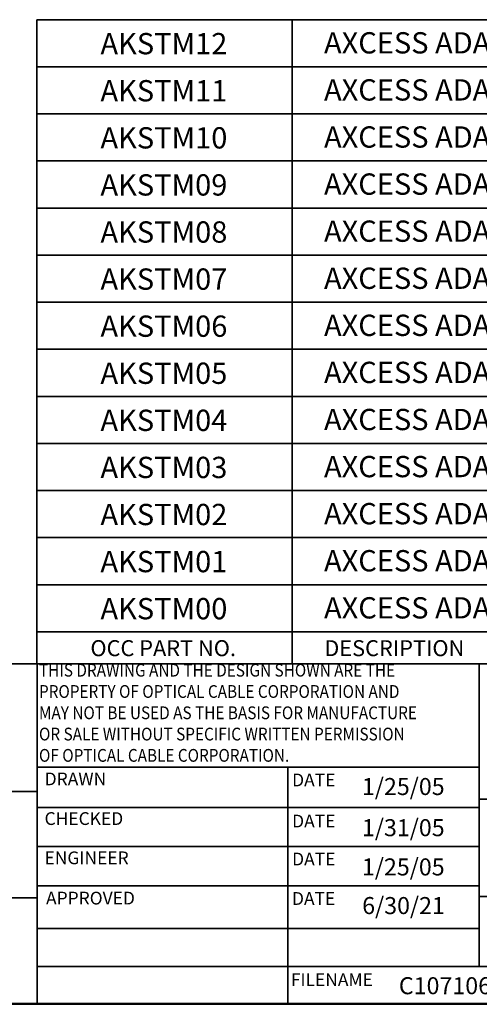
# Model space of a CAD drawing. Units: inches. Extents: x 0.6 to 16.4, y 0.5 to 10.3.
# Drawn here: x 10 to 12.7, y 0.7 to 6.4 of the extents above; entities that cross this region are included whole.
import ezdxf

# ---------------------------------------------------------------- set-up
doc = ezdxf.new("R2010")
doc.units = ezdxf.units.IN
doc.header["$MEASUREMENT"] = 0
for name, color, linetype in [('Default', 7, 'Continuous'), ('FORMAT', 7, 'Continuous'), ('TEXT', 7, 'Continuous')]:
    doc.layers.add(name, color=color, linetype=linetype)

# ---------------------------------------------------------------- blocks, each defined once
blk = doc.blocks.new('SE14')
at = {"layer": 'FORMAT', "insert": (10.1442, 2.0884), "char_height": 0.075, "width": 2.577148, "attachment_point": 7}
blk.add_mtext('{\\fArial|b0||i0||c0|p34;\\C7;\\H7.5e-002;\\W0.88;\\T0.9899999995;THIS DRAWING AND THE DESIGN SHOWN ARE THE \\P}{\\fArial|b0||i0||c0|p34;\\C7;\\H7.5e-002;\\W0.88;\\T0.9899999995;PROPERTY OF OPTICAL CABLE CORPORATION AND \\P}{\\fArial|b0||i0||c0|p34;\\C7;\\H7.5e-002;\\W0.88;\\T0.9899999995;MAY NOT BE USED AS THE BASIS FOR MANUFACTURE \\P}{\\fArial|b0||i0||c0|p34;\\C7;\\H7.5e-002;\\W0.88;\\T0.9899999995;OR SALE WITHOUT SPECIFIC WRITTEN PERMISSION \\P}{\\fArial|b0||i0||c0|p34;\\C7;\\H7.5e-002;\\W0.88;\\T0.9899999995;OF OPTICAL CABLE CORPORATION.}', dxfattribs=at)
blk = doc.blocks.new('SE13')
at = {"layer": 'Default'}
blk.add_blockref('SE14', (0, 0), dxfattribs=at)

msp = doc.modelspace()

# ---------------------------------------------------------------- linework, layer by layer
at = {"layer": 'Default', "color": 7, "linetype": 'Continuous', "lineweight": 35}
for p, q in [((10.1322, 2.6641), (10.1322, 6.4459)), ((10.1322, 6.4459), (16.3552, 6.4459)), ((11.6304, 2.6641), (11.6304, 6.4459)), ((10.1322, 6.1694), (16.3552, 6.1694)), ((10.1322, 5.8929), (16.3552, 5.8929)), ((10.1322, 5.6164), (16.3552, 5.6164)), ((10.1322, 5.3399), (16.3552, 5.3399)), ((10.1322, 5.0635), (16.3552, 5.0635)), ((10.1322, 4.787), (16.3552, 4.787)), ((10.1322, 4.5105), (16.3552, 4.5105)), ((10.1322, 4.234), (16.3552, 4.234)), ((10.1322, 3.9575), (16.3552, 3.9575)), ((10.1322, 3.681), (16.3552, 3.681)), ((10.1322, 3.4046), (16.3552, 3.4046)), ((10.1322, 3.1281), (16.3552, 3.1281)), ((10.1322, 2.8516), (16.3552, 2.8516))]:
    msp.add_line(p, q, dxfattribs=at)
at = {"layer": 'FORMAT', "color": 7, "linetype": 'Continuous', "lineweight": 35}
for p, q in [((8.357, 2.6641), (16.3552, 2.6641)), ((10.1333, 0.6641), (10.1333, 2.6641)), ((12.7302, 0.8868), (12.7302, 2.6641)), ((10.1333, 2.056), (12.7302, 2.056)), ((11.6052, 0.6641), (11.6052, 2.056)), ((6.9033, 1.9141), (10.1333, 1.9141)), ((12.7302, 1.869), (16.3552, 1.869)), ((10.1333, 1.8198), (12.7302, 1.8198)), ((10.1333, 1.5898), (12.7302, 1.5898)), ((10.1333, 1.3598), (12.7302, 1.3598)), ((10.1333, 1.2889), (6.9039, 1.2889)), ((12.7302, 1.2978), (16.3552, 1.2978)), ((10.1333, 1.1098), (12.7302, 1.1098)), ((10.1333, 0.8868), (16.3552, 0.8868))]:
    msp.add_line(p, q, dxfattribs=at)
at = {"layer": 'FORMAT', "color": 7, "linetype": 'Continuous', "lineweight": 50}
msp.add_line((0.6052, 0.6678), (16.3552, 0.6678), dxfattribs=at)

# ---------------------------------------------------------------- block references
msp.add_blockref('SE13', (0, 0))

# ---------------------------------------------------------------- texts
at = {"layer": 'FORMAT'}
for s, insert, char_height, width, attachment_point in [('{\\fArial|b0||i0||c0|p34;\\C7;\\H0.125;\\W1.;AKSTM12}', (10.8778, 6.2426), 0.125, 0.954212, 8), ('{\\fArial|b0||i0||c0|p34;\\C7;\\H0.125;\\W1.;AXCESS ADAPTER, KMJ, ST, MM, BRIGHT WHITE}', (11.8182, 6.2475), 0.125, 4.485422, 7), ('{\\fArial|b0||i0||c0|p34;\\C7;\\H0.125;\\W1.;\\T1.;AKSTM}{\\fArial|b0||i0||c0|p34;\\C7;\\H0.125;\\W1.;11}', (10.8778, 5.9661), 0.125, 0.954212, 8), ('{\\fArial|b0||i0||c0|p34;\\C7;\\H0.125;\\W1.;AXCESS ADAPTER, KMJ, }{\\fArial|b0||i0||c0|p34;\\C7;\\H0.125;\\W1.;\\T1.;ST}{\\fArial|b0||i0||c0|p34;\\C7;\\H0.125;\\W1.;\\T1.;, M}{\\fArial|b0||i0||c0|p34;\\C7;\\H0.125;\\W1.;\\T1.;M}{\\fArial|b0||i0||c0|p34;\\C7;\\H0.125;\\W1.;, BROWN}', (11.8182, 5.971), 0.125, 4.164077, 7), ('{\\fArial|b0||i0||c0|p34;\\C7;\\H0.125;\\W1.;\\T1.;AKSTM}{\\fArial|b0||i0||c0|p34;\\C7;\\H0.125;\\W1.;10}', (10.8778, 5.6896), 0.125, 0.954212, 8), ('{\\fArial|b0||i0||c0|p34;\\C7;\\H0.125;\\W1.;AXCESS ADAPTER, KMJ, }{\\fArial|b0||i0||c0|p34;\\C7;\\H0.125;\\W1.;\\T1.;ST}{\\fArial|b0||i0||c0|p34;\\C7;\\H0.125;\\W1.;\\T1.;, M}{\\fArial|b0||i0||c0|p34;\\C7;\\H0.125;\\W1.;\\T1.;M}{\\fArial|b0||i0||c0|p34;\\C7;\\H0.125;\\W1.;, PURPLE}', (11.8182, 5.6945), 0.125, 4.164077, 7), ('{\\fArial|b0||i0||c0|p34;\\C7;\\H0.125;\\W1.;\\T1.;AKSTM}{\\fArial|b0||i0||c0|p34;\\C7;\\H0.125;\\W1.;09}', (10.8778, 5.4131), 0.125, 0.954212, 8), ('{\\fArial|b0||i0||c0|p34;\\C7;\\H0.125;\\W1.;AXCESS ADAPTER, KMJ, }{\\fArial|b0||i0||c0|p34;\\C7;\\H0.125;\\W1.;\\T1.;ST}{\\fArial|b0||i0||c0|p34;\\C7;\\H0.125;\\W1.;\\T1.;, M}{\\fArial|b0||i0||c0|p34;\\C7;\\H0.125;\\W1.;\\T1.;M}{\\fArial|b0||i0||c0|p34;\\C7;\\H0.125;\\W1.;, YELLOW}', (11.8182, 5.418), 0.125, 4.164077, 7), ('{\\fArial|b0||i0||c0|p34;\\C7;\\H0.125;\\W1.;\\T1.;AKSTM}{\\fArial|b0||i0||c0|p34;\\C7;\\H0.125;\\W1.;08}', (10.8778, 5.1366), 0.125, 0.954212, 8), ('{\\fArial|b0||i0||c0|p34;\\C7;\\H0.125;\\W1.;AXCESS ADAPTER, KMJ, }{\\fArial|b0||i0||c0|p34;\\C7;\\H0.125;\\W1.;\\T1.;ST}{\\fArial|b0||i0||c0|p34;\\C7;\\H0.125;\\W1.;\\T1.;, M}{\\fArial|b0||i0||c0|p34;\\C7;\\H0.125;\\W1.;\\T1.;M}{\\fArial|b0||i0||c0|p34;\\C7;\\H0.125;\\W1.;, ORANGE}', (11.8182, 5.1416), 0.125, 4.164077, 7), ('{\\fArial|b0||i0||c0|p34;\\C7;\\H0.125;\\W1.;\\T1.;AKSTM}{\\fArial|b0||i0||c0|p34;\\C7;\\H0.125;\\W1.;07}', (10.8778, 4.8601), 0.125, 0.954212, 8), ('{\\fArial|b0||i0||c0|p34;\\C7;\\H0.125;\\W1.;AXCESS ADAPTER, KMJ, }{\\fArial|b0||i0||c0|p34;\\C7;\\H0.125;\\W1.;\\T1.;ST}{\\fArial|b0||i0||c0|p34;\\C7;\\H0.125;\\W1.;\\T1.;, M}{\\fArial|b0||i0||c0|p34;\\C7;\\H0.125;\\W1.;\\T1.;M}{\\fArial|b0||i0||c0|p34;\\C7;\\H0.125;\\W1.;, WHITE}', (11.8182, 4.8651), 0.125, 4.164077, 7), ('{\\fArial|b0||i0||c0|p34;\\C7;\\H0.125;\\W1.;\\T1.;AKSTM}{\\fArial|b0||i0||c0|p34;\\C7;\\H0.125;\\W1.;06}', (10.8778, 4.5837), 0.125, 0.954212, 8), ('{\\fArial|b0||i0||c0|p34;\\C7;\\H0.125;\\W1.;AXCESS ADAPTER, KMJ, }{\\fArial|b0||i0||c0|p34;\\C7;\\H0.125;\\W1.;\\T1.;ST}{\\fArial|b0||i0||c0|p34;\\C7;\\H0.125;\\W1.;\\T1.;, M}{\\fArial|b0||i0||c0|p34;\\C7;\\H0.125;\\W1.;\\T1.;M}{\\fArial|b0||i0||c0|p34;\\C7;\\H0.125;\\W1.;, GREY}', (11.8182, 4.5886), 0.125, 4.164077, 7), ('{\\fArial|b0||i0||c0|p34;\\C7;\\H0.125;\\W1.;\\T1.;AKSTM}{\\fArial|b0||i0||c0|p34;\\C7;\\H0.125;\\W1.;05}', (10.8778, 4.3072), 0.125, 0.954212, 8), ('{\\fArial|b0||i0||c0|p34;\\C7;\\H0.125;\\W1.;AXCESS ADAPTER, KMJ, }{\\fArial|b0||i0||c0|p34;\\C7;\\H0.125;\\W1.;\\T1.;ST}{\\fArial|b0||i0||c0|p34;\\C7;\\H0.125;\\W1.;\\T1.;, M}{\\fArial|b0||i0||c0|p34;\\C7;\\H0.125;\\W1.;\\T1.;M}{\\fArial|b0||i0||c0|p34;\\C7;\\H0.125;\\W1.;, BLUE}', (11.8182, 4.3121), 0.125, 4.164077, 7), ('{\\fArial|b0||i0||c0|p34;\\C7;\\H0.125;\\W1.;\\T1.;AKSTM}{\\fArial|b0||i0||c0|p34;\\C7;\\H0.125;\\W1.;04}', (10.8778, 4.0307), 0.125, 0.954212, 8), ('{\\fArial|b0||i0||c0|p34;\\C7;\\H0.125;\\W1.;AXCESS ADAPTER, KMJ, }{\\fArial|b0||i0||c0|p34;\\C7;\\H0.125;\\W1.;\\T1.;ST}{\\fArial|b0||i0||c0|p34;\\C7;\\H0.125;\\W1.;\\T1.;, M}{\\fArial|b0||i0||c0|p34;\\C7;\\H0.125;\\W1.;\\T1.;M}{\\fArial|b0||i0||c0|p34;\\C7;\\H0.125;\\W1.;, GREEN}', (11.8182, 4.0356), 0.125, 4.164077, 7), ('{\\fArial|b0||i0||c0|p34;\\C7;\\H0.125;\\W1.;\\T1.;AKSTM}{\\fArial|b0||i0||c0|p34;\\C7;\\H0.125;\\W1.;03}', (10.8778, 3.7542), 0.125, 0.954212, 8), ('{\\fArial|b0||i0||c0|p34;\\C7;\\H0.125;\\W1.;AXCESS ADAPTER, KMJ, }{\\fArial|b0||i0||c0|p34;\\C7;\\H0.125;\\W1.;\\T1.;ST}{\\fArial|b0||i0||c0|p34;\\C7;\\H0.125;\\W1.;\\T1.;, M}{\\fArial|b0||i0||c0|p34;\\C7;\\H0.125;\\W1.;\\T1.;M}{\\fArial|b0||i0||c0|p34;\\C7;\\H0.125;\\W1.;, RED}', (11.8182, 3.7592), 0.125, 4.164077, 7), ('{\\fArial|b0||i0||c0|p34;\\C7;\\H0.125;\\W1.;\\T1.;AKSTM}{\\fArial|b0||i0||c0|p34;\\C7;\\H0.125;\\W1.;02}', (10.8778, 3.4777), 0.125, 0.954212, 8), ('{\\fArial|b0||i0||c0|p34;\\C7;\\H0.125;\\W1.;AXCESS ADAPTER, KMJ, }{\\fArial|b0||i0||c0|p34;\\C7;\\H0.125;\\W1.;\\T1.;ST}{\\fArial|b0||i0||c0|p34;\\C7;\\H0.125;\\W1.;\\T1.;, M}{\\fArial|b0||i0||c0|p34;\\C7;\\H0.125;\\W1.;\\T1.;M}{\\fArial|b0||i0||c0|p34;\\C7;\\H0.125;\\W1.;, BLACK}', (11.8182, 3.4827), 0.125, 4.164077, 7), ('{\\fArial|b0||i0||c0|p34;\\C7;\\H0.125;\\W1.;\\T1.;AKSTM}{\\fArial|b0||i0||c0|p34;\\C7;\\H0.125;\\W1.;01}', (10.8778, 3.2013), 0.125, 0.954212, 8), ('{\\fArial|b0||i0||c0|p34;\\C7;\\H0.125;\\W1.;AXCESS ADAPTER, KMJ, }{\\fArial|b0||i0||c0|p34;\\C7;\\H0.125;\\W1.;\\T1.;ST}{\\fArial|b0||i0||c0|p34;\\C7;\\H0.125;\\W1.;\\T1.;, M}{\\fArial|b0||i0||c0|p34;\\C7;\\H0.125;\\W1.;\\T1.;M}{\\fArial|b0||i0||c0|p34;\\C7;\\H0.125;\\W1.;, OFF. WHITE}', (11.8182, 3.2062), 0.125, 4.475811, 7), ('{\\fArial|b0||i0||c0|p34;\\C7;\\H0.125;\\W1.;\\T1.;AKSTM}{\\fArial|b0||i0||c0|p34;\\C7;\\H0.125;\\W1.;00}', (10.8778, 2.9248), 0.125, 0.954212, 8), ('{\\fArial|b0||i0||c0|p34;\\C7;\\H0.125;\\W1.;AXCESS ADAPTER, KMJ, }{\\fArial|b0||i0||c0|p34;\\C7;\\H0.125;\\W1.;\\T1.;ST}{\\fArial|b0||i0||c0|p34;\\C7;\\H0.125;\\W1.;\\T1.;, M}{\\fArial|b0||i0||c0|p34;\\C7;\\H0.125;\\W1.;\\T1.;M}{\\fArial|b0||i0||c0|p34;\\C7;\\H0.125;\\W1.;, ELEC. IVORY}', (11.8182, 2.9297), 0.125, 4.495033, 7), ('{\\fArial|b0||i0||c0|p34;\\C7;\\H9.375e-002;\\W1.;OCC PART NO.\\P}', (10.8737, 2.7085), 0.09375, 1.013155, 8), ('{\\fArial|b0||i0||c0|p34;\\C7;\\H9.375e-002;\\W1.;DESCRIPTION}', (11.8199, 2.7085), 0.09375, 0.998857, 7), ('{\\fArial|b0||i0||c0|p34;\\C7;\\H7.5e-002;\\W1.;DRAWN}', (10.1775, 1.9501), 0.075, 0.426869, 7), ('{\\fArial|b0||i0||c0|p34;\\C7;\\H7.5e-002;\\W1.;DATE}', (11.6309, 1.944), 0.075, 0.316759, 7), ('{\\fArial|b0||i0||c0|p34;\\C7;\\H7.5e-002;\\W1.;CHECKED}', (10.1768, 1.7172), 0.075, 0.532176, 7), ('{\\fArial|b0||i0||c0|p34;\\C7;\\H7.5e-002;\\W1.;DATE}', (11.6309, 1.7026), 0.075, 0.316759, 7), ('{\\fArial|b0||i0||c0|p34;\\C7;\\H7.5e-002;\\W1.;ENGINEER}', (10.1767, 1.4866), 0.075, 0.560524, 7), ('{\\fArial|b0||i0||c0|p34;\\C7;\\H7.5e-002;\\W1.;DATE}', (11.6309, 1.4797), 0.075, 0.316759, 7), ('{\\fArial|b0||i0||c0|p34;\\C7;\\H7.5e-002;\\W1.;APPROVED}', (10.1854, 1.2502), 0.075, 0.588557, 7), ('{\\fArial|b0||i0||c0|p34;\\C7;\\H7.5e-002;\\W1.;DATE}', (11.6302, 1.2479), 0.075, 0.316759, 7), ('{\\fArial|b0||i0||c0|p34;\\C7;\\H7.5e-002;\\W1.;FILENAME}', (11.6232, 0.7712), 0.075, 0.571847, 7)]:
    msp.add_mtext(s, dxfattribs=dict(at, insert=insert, char_height=char_height, width=width, attachment_point=attachment_point))
at = {"layer": 'TEXT', "char_height": 0.1}
for s, insert, width, attachment_point in [('{\\fArial|b0||i0||c0|p34;\\C7;\\H0.1;\\W1.;1/25/05}', (12.0411, 1.9929), 0.567545, 1), ('{\\fArial|b0||i0||c0|p34;\\C7;\\H0.1;\\W1.;1/31/05}', (12.0411, 1.7513), 0.567545, 1), ('{\\fArial|b0||i0||c0|p34;\\C7;\\H0.1;\\W1.;1/25/05}', (12.0411, 1.5208), 0.567545, 1), ('{\\fArial|b0||i0||c0|p34;\\C7;\\H0.1;\\W1.;6/30/21}', (12.0424, 1.2939), 0.569764, 1), ('{\\fArial|b0||i0||c0|p34;\\C7;\\H0.1;\\W1.;C107106C.dft}', (12.6811, 0.7733), 1.025176, 5)]:
    msp.add_mtext(s, dxfattribs=dict(at, insert=insert, width=width, attachment_point=attachment_point))

doc.saveas('drawing.dxf')
